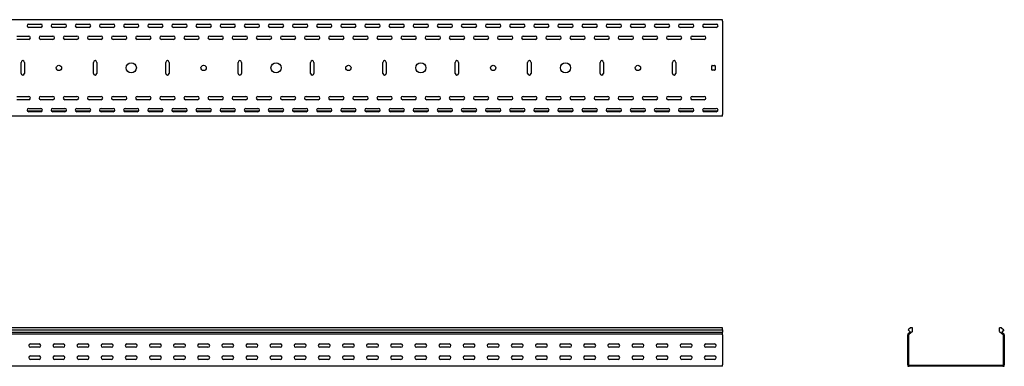
# Model space of a CAD drawing. Units: millimetres. Extents: x 80 to 3164, y 224 to 2424.
# Drawn here: x 1123 to 3164, y 1705 to 2424 of the extents above; entities that cross this region are included whole.
import ezdxf

# ---------------------------------------------------------------- set-up
doc = ezdxf.new("R2010")
doc.units = ezdxf.units.MM

msp = doc.modelspace()

# ---------------------------------------------------------------- linework, layer by layer
at = {"color": 7, "linetype": 'Continuous', "lineweight": 25}
for p, q in [((2579.5, 2423.7), (79.5, 2423.7)), ((1169.5, 2413.7), (1139.6, 2413.7)), ((1142, 2414.7), (1167, 2414.7)), ((1219.5, 2413.7), (1189.6, 2413.7)), ((1192, 2414.7), (1217, 2414.7)), ((1269.5, 2413.7), (1239.6, 2413.7)), ((1242, 2414.7), (1267, 2414.7)), ((1319.5, 2413.7), (1289.6, 2413.7)), ((1292, 2414.7), (1317, 2414.7)), ((1369.5, 2413.7), (1339.6, 2413.7)), ((1342, 2414.7), (1367, 2414.7)), ((1419.5, 2413.7), (1389.6, 2413.7)), ((1392, 2414.7), (1417, 2414.7)), ((1469.5, 2413.7), (1439.6, 2413.7)), ((1442, 2414.7), (1467, 2414.7)), ((1519.5, 2413.7), (1489.6, 2413.7)), ((1492, 2414.7), (1517, 2414.7)), ((1569.5, 2413.7), (1539.6, 2413.7)), ((1542, 2414.7), (1567, 2414.7)), ((1619.5, 2413.7), (1589.6, 2413.7)), ((1592, 2414.7), (1617, 2414.7)), ((1669.5, 2413.7), (1639.6, 2413.7)), ((1642, 2414.7), (1667, 2414.7)), ((1719.5, 2413.7), (1689.6, 2413.7)), ((1692, 2414.7), (1717, 2414.7)), ((1769.5, 2413.7), (1739.6, 2413.7)), ((1742, 2414.7), (1767, 2414.7)), ((1819.5, 2413.7), (1789.6, 2413.7)), ((1792, 2414.7), (1817, 2414.7)), ((1869.5, 2413.7), (1839.6, 2413.7)), ((1842, 2414.7), (1867, 2414.7)), ((1919.5, 2413.7), (1889.6, 2413.7)), ((1892, 2414.7), (1917, 2414.7)), ((1969.5, 2413.7), (1939.6, 2413.7)), ((1942, 2414.7), (1967, 2414.7)), ((2019.5, 2413.7), (1989.6, 2413.7)), ((1992, 2414.7), (2017, 2414.7)), ((2069.5, 2413.7), (2039.6, 2413.7)), ((2042, 2414.7), (2067, 2414.7)), ((2119.5, 2413.7), (2089.6, 2413.7)), ((2092, 2414.7), (2117, 2414.7)), ((2169.5, 2413.7), (2139.6, 2413.7)), ((2142, 2414.7), (2167, 2414.7)), ((2219.5, 2413.7), (2189.6, 2413.7)), ((2192, 2414.7), (2217, 2414.7)), ((2269.5, 2413.7), (2239.6, 2413.7)), ((2242, 2414.7), (2267, 2414.7)), ((2319.5, 2413.7), (2289.6, 2413.7)), ((2292, 2414.7), (2317, 2414.7)), ((2369.5, 2413.7), (2339.6, 2413.7)), ((2342, 2414.7), (2367, 2414.7)), ((2419.5, 2413.7), (2389.6, 2413.7)), ((2392, 2414.7), (2417, 2414.7)), ((2469.5, 2413.7), (2439.6, 2413.7)), ((2442, 2414.7), (2467, 2414.7)), ((2519.5, 2413.7), (2489.6, 2413.7)), ((2492, 2414.7), (2517, 2414.7)), ((2569.5, 2413.7), (2539.6, 2413.7)), ((2542, 2414.7), (2567, 2414.7)), ((2579.5, 2420.7), (2579.5, 2423.7)), ((2579.5, 2420.7), (2579.5, 2226.7)), ((1117, 2389.7), (1142, 2389.7)), ((1167, 2407.7), (1142, 2407.7)), ((1167, 2389.7), (1192, 2389.7)), ((1217, 2407.7), (1192, 2407.7)), ((1217, 2389.7), (1242, 2389.7)), ((1267, 2407.7), (1242, 2407.7)), ((1267, 2389.7), (1292, 2389.7)), ((1317, 2407.7), (1292, 2407.7)), ((1317, 2389.7), (1342, 2389.7)), ((1367, 2407.7), (1342, 2407.7)), ((1367, 2389.7), (1392, 2389.7)), ((1417, 2407.7), (1392, 2407.7)), ((1417, 2389.7), (1442, 2389.7)), ((1467, 2407.7), (1442, 2407.7)), ((1467, 2389.7), (1492, 2389.7)), ((1517, 2407.7), (1492, 2407.7)), ((1517, 2389.7), (1542, 2389.7)), ((1567, 2407.7), (1542, 2407.7)), ((1567, 2389.7), (1592, 2389.7)), ((1617, 2407.7), (1592, 2407.7)), ((1617, 2389.7), (1642, 2389.7)), ((1667, 2407.7), (1642, 2407.7)), ((1667, 2389.7), (1692, 2389.7)), ((1717, 2407.7), (1692, 2407.7)), ((1717, 2389.7), (1742, 2389.7)), ((1767, 2407.7), (1742, 2407.7)), ((1767, 2389.7), (1792, 2389.7)), ((1817, 2407.7), (1792, 2407.7)), ((1817, 2389.7), (1842, 2389.7)), ((1867, 2407.7), (1842, 2407.7)), ((1867, 2389.7), (1892, 2389.7)), ((1917, 2407.7), (1892, 2407.7)), ((1917, 2389.7), (1942, 2389.7)), ((1967, 2407.7), (1942, 2407.7)), ((1967, 2389.7), (1992, 2389.7)), ((2017, 2407.7), (1992, 2407.7)), ((2017, 2389.7), (2042, 2389.7)), ((2067, 2407.7), (2042, 2407.7)), ((2067, 2389.7), (2092, 2389.7)), ((2117, 2407.7), (2092, 2407.7)), ((2117, 2389.7), (2142, 2389.7)), ((2167, 2407.7), (2142, 2407.7)), ((2167, 2389.7), (2192, 2389.7)), ((2217, 2407.7), (2192, 2407.7)), ((2217, 2389.7), (2242, 2389.7)), ((2267, 2407.7), (2242, 2407.7)), ((2267, 2389.7), (2292, 2389.7)), ((2317, 2407.7), (2292, 2407.7)), ((2317, 2389.7), (2342, 2389.7)), ((2367, 2407.7), (2342, 2407.7)), ((2367, 2389.7), (2392, 2389.7)), ((2417, 2407.7), (2392, 2407.7)), ((2417, 2389.7), (2442, 2389.7)), ((2467, 2407.7), (2442, 2407.7)), ((2467, 2389.7), (2492, 2389.7)), ((2517, 2407.7), (2492, 2407.7)), ((2517, 2389.7), (2542, 2389.7)), ((2567, 2407.7), (2542, 2407.7)), ((1142, 2382.7), (1117, 2382.7)), ((1192, 2382.7), (1167, 2382.7)), ((1242, 2382.7), (1217, 2382.7)), ((1292, 2382.7), (1267, 2382.7)), ((1342, 2382.7), (1317, 2382.7)), ((1392, 2382.7), (1367, 2382.7)), ((1442, 2382.7), (1417, 2382.7)), ((1492, 2382.7), (1467, 2382.7)), ((1542, 2382.7), (1517, 2382.7)), ((1592, 2382.7), (1567, 2382.7)), ((1642, 2382.7), (1617, 2382.7)), ((1692, 2382.7), (1667, 2382.7)), ((1742, 2382.7), (1717, 2382.7)), ((1792, 2382.7), (1767, 2382.7)), ((1842, 2382.7), (1817, 2382.7)), ((1892, 2382.7), (1867, 2382.7)), ((1942, 2382.7), (1917, 2382.7)), ((1992, 2382.7), (1967, 2382.7)), ((2042, 2382.7), (2017, 2382.7)), ((2092, 2382.7), (2067, 2382.7)), ((2142, 2382.7), (2117, 2382.7)), ((2192, 2382.7), (2167, 2382.7)), ((2242, 2382.7), (2217, 2382.7)), ((2292, 2382.7), (2267, 2382.7)), ((2342, 2382.7), (2317, 2382.7)), ((2392, 2382.7), (2367, 2382.7)), ((2442, 2382.7), (2417, 2382.7)), ((2492, 2382.7), (2467, 2382.7)), ((2542, 2382.7), (2517, 2382.7)), ((1126, 2312.2), (1126, 2335.2)), ((1133, 2335.2), (1133, 2312.2)), ((1276, 2312.2), (1276, 2335.2)), ((1283, 2335.2), (1283, 2312.2)), ((1426, 2312.2), (1426, 2335.2)), ((1433, 2335.2), (1433, 2312.2)), ((1576, 2312.2), (1576, 2335.2)), ((1583, 2335.2), (1583, 2312.2)), ((1726, 2312.2), (1726, 2335.2)), ((1733, 2335.2), (1733, 2312.2)), ((1876, 2312.2), (1876, 2335.2)), ((1883, 2335.2), (1883, 2312.2)), ((2026, 2312.2), (2026, 2335.2)), ((2033, 2335.2), (2033, 2312.2)), ((2176, 2312.2), (2176, 2335.2)), ((2183, 2335.2), (2183, 2312.2)), ((2326, 2312.2), (2326, 2335.2)), ((2333, 2335.2), (2333, 2312.2)), ((2476, 2312.2), (2476, 2335.2)), ((2483, 2335.2), (2483, 2312.2)), ((2557.5, 2319.7), (2557.5, 2327.7)), ((2558.5, 2328.7), (2563.5, 2328.7)), ((2564.5, 2327.7), (2564.5, 2319.7)), ((2563.5, 2318.7), (2558.5, 2318.7)), ((1117, 2264.7), (1142, 2264.7)), ((1142, 2257.7), (1117, 2257.7)), ((1167, 2264.7), (1192, 2264.7)), ((1192, 2257.7), (1167, 2257.7)), ((1217, 2264.7), (1242, 2264.7)), ((1242, 2257.7), (1217, 2257.7)), ((1267, 2264.7), (1292, 2264.7)), ((1292, 2257.7), (1267, 2257.7)), ((1317, 2264.7), (1342, 2264.7)), ((1342, 2257.7), (1317, 2257.7)), ((1367, 2264.7), (1392, 2264.7)), ((1392, 2257.7), (1367, 2257.7)), ((1417, 2264.7), (1442, 2264.7)), ((1442, 2257.7), (1417, 2257.7)), ((1467, 2264.7), (1492, 2264.7)), ((1492, 2257.7), (1467, 2257.7)), ((1517, 2264.7), (1542, 2264.7)), ((1542, 2257.7), (1517, 2257.7)), ((1567, 2264.7), (1592, 2264.7)), ((1592, 2257.7), (1567, 2257.7)), ((1617, 2264.7), (1642, 2264.7)), ((1642, 2257.7), (1617, 2257.7)), ((1667, 2264.7), (1692, 2264.7)), ((1692, 2257.7), (1667, 2257.7)), ((1717, 2264.7), (1742, 2264.7)), ((1742, 2257.7), (1717, 2257.7)), ((1767, 2264.7), (1792, 2264.7)), ((1792, 2257.7), (1767, 2257.7)), ((1817, 2264.7), (1842, 2264.7)), ((1842, 2257.7), (1817, 2257.7)), ((1867, 2264.7), (1892, 2264.7)), ((1892, 2257.7), (1867, 2257.7)), ((1917, 2264.7), (1942, 2264.7)), ((1942, 2257.7), (1917, 2257.7)), ((1967, 2264.7), (1992, 2264.7)), ((1992, 2257.7), (1967, 2257.7)), ((2017, 2264.7), (2042, 2264.7)), ((2042, 2257.7), (2017, 2257.7)), ((2067, 2264.7), (2092, 2264.7)), ((2092, 2257.7), (2067, 2257.7)), ((2117, 2264.7), (2142, 2264.7)), ((2142, 2257.7), (2117, 2257.7)), ((2167, 2264.7), (2192, 2264.7)), ((2192, 2257.7), (2167, 2257.7)), ((2217, 2264.7), (2242, 2264.7)), ((2242, 2257.7), (2217, 2257.7)), ((2267, 2264.7), (2292, 2264.7)), ((2292, 2257.7), (2267, 2257.7)), ((2317, 2264.7), (2342, 2264.7)), ((2342, 2257.7), (2317, 2257.7)), ((2367, 2264.7), (2392, 2264.7)), ((2392, 2257.7), (2367, 2257.7)), ((2417, 2264.7), (2442, 2264.7)), ((2442, 2257.7), (2417, 2257.7)), ((2467, 2264.7), (2492, 2264.7)), ((2492, 2257.7), (2467, 2257.7)), ((2517, 2264.7), (2542, 2264.7)), ((2542, 2257.7), (2517, 2257.7)), ((1169.5, 2233.7), (1139.6, 2233.7)), ((1142, 2239.7), (1167, 2239.7)), ((1167, 2232.7), (1142, 2232.7)), ((1219.5, 2233.7), (1189.6, 2233.7)), ((1192, 2239.7), (1217, 2239.7)), ((1217, 2232.7), (1192, 2232.7)), ((1269.5, 2233.7), (1239.6, 2233.7)), ((1242, 2239.7), (1267, 2239.7)), ((1267, 2232.7), (1242, 2232.7)), ((1319.5, 2233.7), (1289.6, 2233.7)), ((1292, 2239.7), (1317, 2239.7)), ((1317, 2232.7), (1292, 2232.7)), ((1369.5, 2233.7), (1339.6, 2233.7)), ((1342, 2239.7), (1367, 2239.7)), ((1367, 2232.7), (1342, 2232.7)), ((1419.5, 2233.7), (1389.6, 2233.7)), ((1392, 2239.7), (1417, 2239.7)), ((1417, 2232.7), (1392, 2232.7)), ((1469.5, 2233.7), (1439.6, 2233.7)), ((1442, 2239.7), (1467, 2239.7)), ((1467, 2232.7), (1442, 2232.7)), ((1519.5, 2233.7), (1489.6, 2233.7)), ((1492, 2239.7), (1517, 2239.7)), ((1517, 2232.7), (1492, 2232.7)), ((1569.5, 2233.7), (1539.6, 2233.7)), ((1542, 2239.7), (1567, 2239.7)), ((1567, 2232.7), (1542, 2232.7)), ((1619.5, 2233.7), (1589.6, 2233.7)), ((1592, 2239.7), (1617, 2239.7)), ((1617, 2232.7), (1592, 2232.7)), ((1669.5, 2233.7), (1639.6, 2233.7)), ((1642, 2239.7), (1667, 2239.7)), ((1667, 2232.7), (1642, 2232.7)), ((1719.5, 2233.7), (1689.6, 2233.7)), ((1692, 2239.7), (1717, 2239.7)), ((1717, 2232.7), (1692, 2232.7)), ((1769.5, 2233.7), (1739.6, 2233.7)), ((1742, 2239.7), (1767, 2239.7)), ((1767, 2232.7), (1742, 2232.7)), ((1819.5, 2233.7), (1789.6, 2233.7)), ((1792, 2239.7), (1817, 2239.7)), ((1817, 2232.7), (1792, 2232.7)), ((1869.5, 2233.7), (1839.6, 2233.7)), ((1842, 2239.7), (1867, 2239.7)), ((1867, 2232.7), (1842, 2232.7)), ((1919.5, 2233.7), (1889.6, 2233.7)), ((1892, 2239.7), (1917, 2239.7)), ((1917, 2232.7), (1892, 2232.7)), ((1969.5, 2233.7), (1939.6, 2233.7)), ((1942, 2239.7), (1967, 2239.7)), ((1967, 2232.7), (1942, 2232.7)), ((2019.5, 2233.7), (1989.6, 2233.7)), ((1992, 2239.7), (2017, 2239.7)), ((2017, 2232.7), (1992, 2232.7)), ((2069.5, 2233.7), (2039.6, 2233.7)), ((2042, 2239.7), (2067, 2239.7)), ((2067, 2232.7), (2042, 2232.7)), ((2119.5, 2233.7), (2089.6, 2233.7)), ((2092, 2239.7), (2117, 2239.7)), ((2117, 2232.7), (2092, 2232.7)), ((2169.5, 2233.7), (2139.6, 2233.7)), ((2142, 2239.7), (2167, 2239.7)), ((2167, 2232.7), (2142, 2232.7)), ((2219.5, 2233.7), (2189.6, 2233.7)), ((2192, 2239.7), (2217, 2239.7)), ((2217, 2232.7), (2192, 2232.7)), ((2269.5, 2233.7), (2239.6, 2233.7)), ((2242, 2239.7), (2267, 2239.7)), ((2267, 2232.7), (2242, 2232.7)), ((2319.5, 2233.7), (2289.6, 2233.7)), ((2292, 2239.7), (2317, 2239.7)), ((2317, 2232.7), (2292, 2232.7)), ((2369.5, 2233.7), (2339.6, 2233.7)), ((2342, 2239.7), (2367, 2239.7)), ((2367, 2232.7), (2342, 2232.7)), ((2419.5, 2233.7), (2389.6, 2233.7)), ((2392, 2239.7), (2417, 2239.7)), ((2417, 2232.7), (2392, 2232.7)), ((2469.5, 2233.7), (2439.6, 2233.7)), ((2442, 2239.7), (2467, 2239.7)), ((2467, 2232.7), (2442, 2232.7)), ((2519.5, 2233.7), (2489.6, 2233.7)), ((2492, 2239.7), (2517, 2239.7)), ((2517, 2232.7), (2492, 2232.7)), ((2569.5, 2233.7), (2539.6, 2233.7)), ((2542, 2239.7), (2567, 2239.7)), ((2567, 2232.7), (2542, 2232.7)), ((2579.5, 2223.7), (2579.5, 2226.7)), ((2579.5, 2223.7), (79.5, 2223.7)), ((2579.5, 1784.6), (79.5, 1784.6)), ((79.5, 1780.4), (2579.5, 1780.4)), ((79.5, 1775.4), (2579.5, 1775.4)), ((2579.5, 1780.4), (2579.5, 1784.6)), ((2579.5, 1780.4), (2579.5, 1775.4)), ((2579.5, 1771.9), (2579.5, 1775.4)), ((2969.7, 1784.6), (2964.8, 1780.4)), ((2964.8, 1780.4), (2969.1, 1775.4)), ((2969.1, 1775.4), (2964.9, 1771.9)), ((2973.8, 1776.8), (2966.2, 1770.4)), ((2973.8, 1784.6), (2969.7, 1784.6)), ((2973.8, 1776.8), (2973.8, 1784.6)), ((3153.8, 1776.8), (3153.8, 1784.6)), ((3157.9, 1784.6), (3153.8, 1784.6)), ((3153.8, 1776.8), (3161.5, 1770.4)), ((3157.9, 1784.6), (3162.8, 1780.4)), ((3162.8, 1780.4), (3158.6, 1775.4)), ((3158.6, 1775.4), (3162.7, 1771.9)), ((2579.5, 1771), (79.5, 1771)), ((2579.5, 1771), (2579.5, 1771.9)), ((2579.5, 1769.6), (2579.5, 1771)), ((2579.5, 1769.6), (2579.5, 1707.6)), ((2964.9, 1771.9), (2963.8, 1771)), ((2963.8, 1771), (2963.8, 1769.6)), ((2963.8, 1707.6), (2963.8, 1769.6)), ((2966.2, 1770.4), (2965.8, 1770.1)), ((2965.8, 1770.1), (2965.8, 1769.6)), ((2965.8, 1707.6), (2965.8, 1769.6)), ((3161.8, 1770.1), (3161.5, 1770.4)), ((3161.8, 1769.6), (3161.8, 1770.1)), ((3161.8, 1769.6), (3161.8, 1707.6)), ((3163.8, 1771), (3162.7, 1771.9)), ((3163.8, 1769.6), (3163.8, 1771)), ((3163.8, 1769.6), (3163.8, 1707.6)), ((1145.5, 1751.1), (1163.5, 1751.1)), ((1163.5, 1744.1), (1145.5, 1744.1)), ((1195.5, 1751.1), (1213.5, 1751.1)), ((1213.5, 1744.1), (1195.5, 1744.1)), ((1245.5, 1751.1), (1263.5, 1751.1)), ((1263.5, 1744.1), (1245.5, 1744.1)), ((1295.5, 1751.1), (1313.5, 1751.1)), ((1313.5, 1744.1), (1295.5, 1744.1)), ((1345.5, 1751.1), (1363.5, 1751.1)), ((1363.5, 1744.1), (1345.5, 1744.1)), ((1395.5, 1751.1), (1413.5, 1751.1)), ((1413.5, 1744.1), (1395.5, 1744.1)), ((1445.5, 1751.1), (1463.5, 1751.1)), ((1463.5, 1744.1), (1445.5, 1744.1)), ((1495.5, 1751.1), (1513.5, 1751.1)), ((1513.5, 1744.1), (1495.5, 1744.1)), ((1545.5, 1751.1), (1563.5, 1751.1)), ((1563.5, 1744.1), (1545.5, 1744.1)), ((1595.5, 1751.1), (1613.5, 1751.1)), ((1613.5, 1744.1), (1595.5, 1744.1)), ((1645.5, 1751.1), (1663.5, 1751.1)), ((1663.5, 1744.1), (1645.5, 1744.1)), ((1695.5, 1751.1), (1713.5, 1751.1)), ((1713.5, 1744.1), (1695.5, 1744.1)), ((1745.5, 1751.1), (1763.5, 1751.1)), ((1763.5, 1744.1), (1745.5, 1744.1)), ((1795.5, 1751.1), (1813.5, 1751.1)), ((1813.5, 1744.1), (1795.5, 1744.1)), ((1845.5, 1751.1), (1863.5, 1751.1)), ((1863.5, 1744.1), (1845.5, 1744.1)), ((1895.5, 1751.1), (1913.5, 1751.1)), ((1913.5, 1744.1), (1895.5, 1744.1)), ((1945.5, 1751.1), (1963.5, 1751.1)), ((1963.5, 1744.1), (1945.5, 1744.1)), ((1995.5, 1751.1), (2013.5, 1751.1)), ((2013.5, 1744.1), (1995.5, 1744.1)), ((2045.5, 1751.1), (2063.5, 1751.1)), ((2063.5, 1744.1), (2045.5, 1744.1)), ((2095.5, 1751.1), (2113.5, 1751.1)), ((2113.5, 1744.1), (2095.5, 1744.1)), ((2145.5, 1751.1), (2163.5, 1751.1)), ((2163.5, 1744.1), (2145.5, 1744.1)), ((2195.5, 1751.1), (2213.5, 1751.1)), ((2213.5, 1744.1), (2195.5, 1744.1)), ((2245.5, 1751.1), (2263.5, 1751.1)), ((2263.5, 1744.1), (2245.5, 1744.1)), ((2295.5, 1751.1), (2313.5, 1751.1)), ((2313.5, 1744.1), (2295.5, 1744.1)), ((2345.5, 1751.1), (2363.5, 1751.1)), ((2363.5, 1744.1), (2345.5, 1744.1)), ((2395.5, 1751.1), (2413.5, 1751.1)), ((2413.5, 1744.1), (2395.5, 1744.1)), ((2445.5, 1751.1), (2463.5, 1751.1)), ((2463.5, 1744.1), (2445.5, 1744.1)), ((2495.5, 1751.1), (2513.5, 1751.1)), ((2513.5, 1744.1), (2495.5, 1744.1)), ((2545.5, 1751.1), (2563.5, 1751.1)), ((2563.5, 1744.1), (2545.5, 1744.1)), ((1145.5, 1726.1), (1163.5, 1726.1)), ((1163.5, 1719.1), (1145.5, 1719.1)), ((1195.5, 1726.1), (1213.5, 1726.1)), ((1213.5, 1719.1), (1195.5, 1719.1)), ((1245.5, 1726.1), (1263.5, 1726.1)), ((1263.5, 1719.1), (1245.5, 1719.1)), ((1295.5, 1726.1), (1313.5, 1726.1)), ((1313.5, 1719.1), (1295.5, 1719.1)), ((1345.5, 1726.1), (1363.5, 1726.1)), ((1363.5, 1719.1), (1345.5, 1719.1)), ((1395.5, 1726.1), (1413.5, 1726.1)), ((1413.5, 1719.1), (1395.5, 1719.1)), ((1445.5, 1726.1), (1463.5, 1726.1)), ((1463.5, 1719.1), (1445.5, 1719.1)), ((1495.5, 1726.1), (1513.5, 1726.1)), ((1513.5, 1719.1), (1495.5, 1719.1)), ((1545.5, 1726.1), (1563.5, 1726.1)), ((1563.5, 1719.1), (1545.5, 1719.1)), ((1595.5, 1726.1), (1613.5, 1726.1)), ((1613.5, 1719.1), (1595.5, 1719.1)), ((1645.5, 1726.1), (1663.5, 1726.1)), ((1663.5, 1719.1), (1645.5, 1719.1)), ((1695.5, 1726.1), (1713.5, 1726.1)), ((1713.5, 1719.1), (1695.5, 1719.1)), ((1745.5, 1726.1), (1763.5, 1726.1)), ((1763.5, 1719.1), (1745.5, 1719.1)), ((1795.5, 1726.1), (1813.5, 1726.1)), ((1813.5, 1719.1), (1795.5, 1719.1)), ((1845.5, 1726.1), (1863.5, 1726.1)), ((1863.5, 1719.1), (1845.5, 1719.1)), ((1895.5, 1726.1), (1913.5, 1726.1)), ((1913.5, 1719.1), (1895.5, 1719.1)), ((1945.5, 1726.1), (1963.5, 1726.1)), ((1963.5, 1719.1), (1945.5, 1719.1)), ((1995.5, 1726.1), (2013.5, 1726.1)), ((2013.5, 1719.1), (1995.5, 1719.1)), ((2045.5, 1726.1), (2063.5, 1726.1)), ((2063.5, 1719.1), (2045.5, 1719.1)), ((2095.5, 1726.1), (2113.5, 1726.1)), ((2113.5, 1719.1), (2095.5, 1719.1)), ((2145.5, 1726.1), (2163.5, 1726.1)), ((2163.5, 1719.1), (2145.5, 1719.1)), ((2195.5, 1726.1), (2213.5, 1726.1)), ((2213.5, 1719.1), (2195.5, 1719.1)), ((2245.5, 1726.1), (2263.5, 1726.1)), ((2263.5, 1719.1), (2245.5, 1719.1)), ((2295.5, 1726.1), (2313.5, 1726.1)), ((2313.5, 1719.1), (2295.5, 1719.1)), ((2345.5, 1726.1), (2363.5, 1726.1)), ((2363.5, 1719.1), (2345.5, 1719.1)), ((2395.5, 1726.1), (2413.5, 1726.1)), ((2413.5, 1719.1), (2395.5, 1719.1)), ((2445.5, 1726.1), (2463.5, 1726.1)), ((2463.5, 1719.1), (2445.5, 1719.1)), ((2495.5, 1726.1), (2513.5, 1726.1)), ((2513.5, 1719.1), (2495.5, 1719.1)), ((2545.5, 1726.1), (2563.5, 1726.1)), ((2563.5, 1719.1), (2545.5, 1719.1)), ((2579.5, 1704.6), (79.5, 1704.6)), ((2579.5, 1704.6), (2579.5, 1707.6)), ((2963.8, 1707.6), (2963.8, 1704.6)), ((2963.8, 1704.6), (2966.8, 1704.6)), ((2965.8, 1707.6), (2965.8, 1706.6)), ((2965.8, 1706.6), (2966.8, 1706.6)), ((3160.8, 1706.6), (2966.8, 1706.6)), ((3160.8, 1704.6), (2966.8, 1704.6)), ((3160.8, 1706.6), (3161.8, 1706.6)), ((3160.8, 1704.6), (3163.8, 1704.6)), ((3161.8, 1706.6), (3161.8, 1707.6)), ((3163.8, 1704.6), (3163.8, 1707.6))]:
    msp.add_line(p, q, dxfattribs=at)
for centre, radius in [((1204.5, 2323.7), 5.5), ((1354.5, 2323.7), 10.5), ((1504.5, 2323.7), 5.5), ((1654.5, 2323.7), 10.5), ((1804.5, 2323.7), 5.5), ((1954.5, 2323.7), 10.5), ((2104.5, 2323.7), 5.5), ((2254.5, 2323.7), 10.5), ((2404.5, 2323.7), 5.5)]:
    msp.add_circle(centre, radius, dxfattribs=at)
for centre, radius, start, end in [((1142, 2411.2), 3.5, 90, 270), ((1167, 2411.2), 3.5, 270, 90), ((1192, 2411.2), 3.5, 90, 270), ((1217, 2411.2), 3.5, 270, 90), ((1242, 2411.2), 3.5, 90, 270), ((1267, 2411.2), 3.5, 270, 90), ((1292, 2411.2), 3.5, 90, 270), ((1317, 2411.2), 3.5, 270, 90), ((1342, 2411.2), 3.5, 90, 270), ((1367, 2411.2), 3.5, 270, 90), ((1392, 2411.2), 3.5, 90, 270), ((1417, 2411.2), 3.5, 270, 90), ((1442, 2411.2), 3.5, 90, 270), ((1467, 2411.2), 3.5, 270, 90), ((1492, 2411.2), 3.5, 90, 270), ((1517, 2411.2), 3.5, 270, 90), ((1542, 2411.2), 3.5, 90, 270), ((1567, 2411.2), 3.5, 270, 90), ((1592, 2411.2), 3.5, 90, 270), ((1617, 2411.2), 3.5, 270, 90), ((1642, 2411.2), 3.5, 90, 270), ((1667, 2411.2), 3.5, 270, 90), ((1692, 2411.2), 3.5, 90, 270), ((1717, 2411.2), 3.5, 270, 90), ((1742, 2411.2), 3.5, 90, 270), ((1767, 2411.2), 3.5, 270, 90), ((1792, 2411.2), 3.5, 90, 270), ((1817, 2411.2), 3.5, 270, 90), ((1842, 2411.2), 3.5, 90, 270), ((1867, 2411.2), 3.5, 270, 90), ((1892, 2411.2), 3.5, 90, 270), ((1917, 2411.2), 3.5, 270, 90), ((1942, 2411.2), 3.5, 90, 270), ((1967, 2411.2), 3.5, 270, 90), ((1992, 2411.2), 3.5, 90, 270), ((2017, 2411.2), 3.5, 270, 90), ((2042, 2411.2), 3.5, 90, 270), ((2067, 2411.2), 3.5, 270, 90), ((2092, 2411.2), 3.5, 90, 270), ((2117, 2411.2), 3.5, 270, 90), ((2142, 2411.2), 3.5, 90, 270), ((2167, 2411.2), 3.5, 270, 90), ((2192, 2411.2), 3.5, 90, 270), ((2217, 2411.2), 3.5, 270, 90), ((2242, 2411.2), 3.5, 90, 270), ((2267, 2411.2), 3.5, 270, 90), ((2292, 2411.2), 3.5, 90, 270), ((2317, 2411.2), 3.5, 270, 90), ((2342, 2411.2), 3.5, 90, 270), ((2367, 2411.2), 3.5, 270, 90), ((2392, 2411.2), 3.5, 90, 270), ((2417, 2411.2), 3.5, 270, 90), ((2442, 2411.2), 3.5, 90, 270), ((2467, 2411.2), 3.5, 270, 90), ((2492, 2411.2), 3.5, 90, 270), ((2517, 2411.2), 3.5, 270, 90), ((2542, 2411.2), 3.5, 90, 270), ((2567, 2411.2), 3.5, 270, 90), ((1142, 2386.2), 3.5, 270, 90), ((1167, 2386.2), 3.5, 90, 270), ((1192, 2386.2), 3.5, 270, 90), ((1217, 2386.2), 3.5, 90, 270), ((1242, 2386.2), 3.5, 270, 90), ((1267, 2386.2), 3.5, 90, 270), ((1292, 2386.2), 3.5, 270, 90), ((1317, 2386.2), 3.5, 90, 270), ((1342, 2386.2), 3.5, 270, 90), ((1367, 2386.2), 3.5, 90, 270), ((1392, 2386.2), 3.5, 270, 90), ((1417, 2386.2), 3.5, 90, 270), ((1442, 2386.2), 3.5, 270, 90), ((1467, 2386.2), 3.5, 90, 270), ((1492, 2386.2), 3.5, 270, 90), ((1517, 2386.2), 3.5, 90, 270), ((1542, 2386.2), 3.5, 270, 90), ((1567, 2386.2), 3.5, 90, 270), ((1592, 2386.2), 3.5, 270, 90), ((1617, 2386.2), 3.5, 90, 270), ((1642, 2386.2), 3.5, 270, 90), ((1667, 2386.2), 3.5, 90, 270), ((1692, 2386.2), 3.5, 270, 90), ((1717, 2386.2), 3.5, 90, 270), ((1742, 2386.2), 3.5, 270, 90), ((1767, 2386.2), 3.5, 90, 270), ((1792, 2386.2), 3.5, 270, 90), ((1817, 2386.2), 3.5, 90, 270), ((1842, 2386.2), 3.5, 270, 90), ((1867, 2386.2), 3.5, 90, 270), ((1892, 2386.2), 3.5, 270, 90), ((1917, 2386.2), 3.5, 90, 270), ((1942, 2386.2), 3.5, 270, 90), ((1967, 2386.2), 3.5, 90, 270), ((1992, 2386.2), 3.5, 270, 90), ((2017, 2386.2), 3.5, 90, 270), ((2042, 2386.2), 3.5, 270, 90), ((2067, 2386.2), 3.5, 90, 270), ((2092, 2386.2), 3.5, 270, 90), ((2117, 2386.2), 3.5, 90, 270), ((2142, 2386.2), 3.5, 270, 90), ((2167, 2386.2), 3.5, 90, 270), ((2192, 2386.2), 3.5, 270, 90), ((2217, 2386.2), 3.5, 90, 270), ((2242, 2386.2), 3.5, 270, 90), ((2267, 2386.2), 3.5, 90, 270), ((2292, 2386.2), 3.5, 270, 90), ((2317, 2386.2), 3.5, 90, 270), ((2342, 2386.2), 3.5, 270, 90), ((2367, 2386.2), 3.5, 90, 270), ((2392, 2386.2), 3.5, 270, 90), ((2417, 2386.2), 3.5, 90, 270), ((2442, 2386.2), 3.5, 270, 90), ((2467, 2386.2), 3.5, 90, 270), ((2492, 2386.2), 3.5, 270, 90), ((2517, 2386.2), 3.5, 90, 270), ((2542, 2386.2), 3.5, 270, 90), ((1129.5, 2335.2), 3.5, 0, 180), ((1279.5, 2335.2), 3.5, 0, 180), ((1429.5, 2335.2), 3.5, 0, 180), ((1579.5, 2335.2), 3.5, 0, 180), ((1729.5, 2335.2), 3.5, 0, 180), ((1879.5, 2335.2), 3.5, 0, 180), ((2029.5, 2335.2), 3.5, 0, 180), ((2179.5, 2335.2), 3.5, 0, 180), ((2329.5, 2335.2), 3.5, 0, 180), ((2479.5, 2335.2), 3.5, 0, 180), ((2558.5, 2327.7), 1, 90, 180), ((2563.5, 2327.7), 1, 0, 90), ((1129.5, 2312.2), 3.5, 180, 0), ((1279.5, 2312.2), 3.5, 180, 0), ((1429.5, 2312.2), 3.5, 180, 0), ((1579.5, 2312.2), 3.5, 180, 0), ((1729.5, 2312.2), 3.5, 180, 0), ((1879.5, 2312.2), 3.5, 180, 0), ((2029.5, 2312.2), 3.5, 180, 0), ((2179.5, 2312.2), 3.5, 180, 0), ((2329.5, 2312.2), 3.5, 180, 0), ((2479.5, 2312.2), 3.5, 180, 0), ((2558.5, 2319.7), 1, 180, 270), ((2563.5, 2319.7), 1, 270, 0), ((1142, 2261.2), 3.5, 270, 90), ((1167, 2261.2), 3.5, 90, 270), ((1192, 2261.2), 3.5, 270, 90), ((1217, 2261.2), 3.5, 90, 270), ((1242, 2261.2), 3.5, 270, 90), ((1267, 2261.2), 3.5, 90, 270), ((1292, 2261.2), 3.5, 270, 90), ((1317, 2261.2), 3.5, 90, 270), ((1342, 2261.2), 3.5, 270, 90), ((1367, 2261.2), 3.5, 90, 270), ((1392, 2261.2), 3.5, 270, 90), ((1417, 2261.2), 3.5, 90, 270), ((1442, 2261.2), 3.5, 270, 90), ((1467, 2261.2), 3.5, 90, 270), ((1492, 2261.2), 3.5, 270, 90), ((1517, 2261.2), 3.5, 90, 270), ((1542, 2261.2), 3.5, 270, 90), ((1567, 2261.2), 3.5, 90, 270), ((1592, 2261.2), 3.5, 270, 90), ((1617, 2261.2), 3.5, 90, 270), ((1642, 2261.2), 3.5, 270, 90), ((1667, 2261.2), 3.5, 90, 270), ((1692, 2261.2), 3.5, 270, 90), ((1717, 2261.2), 3.5, 90, 270), ((1742, 2261.2), 3.5, 270, 90), ((1767, 2261.2), 3.5, 90, 270), ((1792, 2261.2), 3.5, 270, 90), ((1817, 2261.2), 3.5, 90, 270), ((1842, 2261.2), 3.5, 270, 90), ((1867, 2261.2), 3.5, 90, 270), ((1892, 2261.2), 3.5, 270, 90), ((1917, 2261.2), 3.5, 90, 270), ((1942, 2261.2), 3.5, 270, 90), ((1967, 2261.2), 3.5, 90, 270), ((1992, 2261.2), 3.5, 270, 90), ((2017, 2261.2), 3.5, 90, 270), ((2042, 2261.2), 3.5, 270, 90), ((2067, 2261.2), 3.5, 90, 270), ((2092, 2261.2), 3.5, 270, 90), ((2117, 2261.2), 3.5, 90, 270), ((2142, 2261.2), 3.5, 270, 90), ((2167, 2261.2), 3.5, 90, 270), ((2192, 2261.2), 3.5, 270, 90), ((2217, 2261.2), 3.5, 90, 270), ((2242, 2261.2), 3.5, 270, 90), ((2267, 2261.2), 3.5, 90, 270), ((2292, 2261.2), 3.5, 270, 90), ((2317, 2261.2), 3.5, 90, 270), ((2342, 2261.2), 3.5, 270, 90), ((2367, 2261.2), 3.5, 90, 270), ((2392, 2261.2), 3.5, 270, 90), ((2417, 2261.2), 3.5, 90, 270), ((2442, 2261.2), 3.5, 270, 90), ((2467, 2261.2), 3.5, 90, 270), ((2492, 2261.2), 3.5, 270, 90), ((2517, 2261.2), 3.5, 90, 270), ((2542, 2261.2), 3.5, 270, 90), ((1142, 2236.2), 3.5, 90, 270), ((1167, 2236.2), 3.5, 270, 90), ((1192, 2236.2), 3.5, 90, 270), ((1217, 2236.2), 3.5, 270, 90), ((1242, 2236.2), 3.5, 90, 270), ((1267, 2236.2), 3.5, 270, 90), ((1292, 2236.2), 3.5, 90, 270), ((1317, 2236.2), 3.5, 270, 90), ((1342, 2236.2), 3.5, 90, 270), ((1367, 2236.2), 3.5, 270, 90), ((1392, 2236.2), 3.5, 90, 270), ((1417, 2236.2), 3.5, 270, 90), ((1442, 2236.2), 3.5, 90, 270), ((1467, 2236.2), 3.5, 270, 90), ((1492, 2236.2), 3.5, 90, 270), ((1517, 2236.2), 3.5, 270, 90), ((1542, 2236.2), 3.5, 90, 270), ((1567, 2236.2), 3.5, 270, 90), ((1592, 2236.2), 3.5, 90, 270), ((1617, 2236.2), 3.5, 270, 90), ((1642, 2236.2), 3.5, 90, 270), ((1667, 2236.2), 3.5, 270, 90), ((1692, 2236.2), 3.5, 90, 270), ((1717, 2236.2), 3.5, 270, 90), ((1742, 2236.2), 3.5, 90, 270), ((1767, 2236.2), 3.5, 270, 90), ((1792, 2236.2), 3.5, 90, 270), ((1817, 2236.2), 3.5, 270, 90), ((1842, 2236.2), 3.5, 90, 270), ((1867, 2236.2), 3.5, 270, 90), ((1892, 2236.2), 3.5, 90, 270), ((1917, 2236.2), 3.5, 270, 90), ((1942, 2236.2), 3.5, 90, 270), ((1967, 2236.2), 3.5, 270, 90), ((1992, 2236.2), 3.5, 90, 270), ((2017, 2236.2), 3.5, 270, 90), ((2042, 2236.2), 3.5, 90, 270), ((2067, 2236.2), 3.5, 270, 90), ((2092, 2236.2), 3.5, 90, 270), ((2117, 2236.2), 3.5, 270, 90), ((2142, 2236.2), 3.5, 90, 270), ((2167, 2236.2), 3.5, 270, 90), ((2192, 2236.2), 3.5, 90, 270), ((2217, 2236.2), 3.5, 270, 90), ((2242, 2236.2), 3.5, 90, 270), ((2267, 2236.2), 3.5, 270, 90), ((2292, 2236.2), 3.5, 90, 270), ((2317, 2236.2), 3.5, 270, 90), ((2342, 2236.2), 3.5, 90, 270), ((2367, 2236.2), 3.5, 270, 90), ((2392, 2236.2), 3.5, 90, 270), ((2417, 2236.2), 3.5, 270, 90), ((2442, 2236.2), 3.5, 90, 270), ((2467, 2236.2), 3.5, 270, 90), ((2492, 2236.2), 3.5, 90, 270), ((2517, 2236.2), 3.5, 270, 90), ((2542, 2236.2), 3.5, 90, 270), ((2567, 2236.2), 3.5, 270, 90), ((1145.5, 1747.6), 3.5, 90, 270), ((1163.5, 1747.6), 3.5, 270, 90), ((1195.5, 1747.6), 3.5, 90, 270), ((1213.5, 1747.6), 3.5, 270, 90), ((1245.5, 1747.6), 3.5, 90, 270), ((1263.5, 1747.6), 3.5, 270, 90), ((1295.5, 1747.6), 3.5, 90, 270), ((1313.5, 1747.6), 3.5, 270, 90), ((1345.5, 1747.6), 3.5, 90, 270), ((1363.5, 1747.6), 3.5, 270, 90), ((1395.5, 1747.6), 3.5, 90, 270), ((1413.5, 1747.6), 3.5, 270, 90), ((1445.5, 1747.6), 3.5, 90, 270), ((1463.5, 1747.6), 3.5, 270, 90), ((1495.5, 1747.6), 3.5, 90, 270), ((1513.5, 1747.6), 3.5, 270, 90), ((1545.5, 1747.6), 3.5, 90, 270), ((1563.5, 1747.6), 3.5, 270, 90), ((1595.5, 1747.6), 3.5, 90, 270), ((1613.5, 1747.6), 3.5, 270, 90), ((1645.5, 1747.6), 3.5, 90, 270), ((1663.5, 1747.6), 3.5, 270, 90), ((1695.5, 1747.6), 3.5, 90, 270), ((1713.5, 1747.6), 3.5, 270, 90), ((1745.5, 1747.6), 3.5, 90, 270), ((1763.5, 1747.6), 3.5, 270, 90), ((1795.5, 1747.6), 3.5, 90, 270), ((1813.5, 1747.6), 3.5, 270, 90), ((1845.5, 1747.6), 3.5, 90, 270), ((1863.5, 1747.6), 3.5, 270, 90), ((1895.5, 1747.6), 3.5, 90, 270), ((1913.5, 1747.6), 3.5, 270, 90), ((1945.5, 1747.6), 3.5, 90, 270), ((1963.5, 1747.6), 3.5, 270, 90), ((1995.5, 1747.6), 3.5, 90, 270), ((2013.5, 1747.6), 3.5, 270, 90), ((2045.5, 1747.6), 3.5, 90, 270), ((2063.5, 1747.6), 3.5, 270, 90), ((2095.5, 1747.6), 3.5, 90, 270), ((2113.5, 1747.6), 3.5, 270, 90), ((2145.5, 1747.6), 3.5, 90, 270), ((2163.5, 1747.6), 3.5, 270, 90), ((2195.5, 1747.6), 3.5, 90, 270), ((2213.5, 1747.6), 3.5, 270, 90), ((2245.5, 1747.6), 3.5, 90, 270), ((2263.5, 1747.6), 3.5, 270, 90), ((2295.5, 1747.6), 3.5, 90, 270), ((2313.5, 1747.6), 3.5, 270, 90), ((2345.5, 1747.6), 3.5, 90, 270), ((2363.5, 1747.6), 3.5, 270, 90), ((2395.5, 1747.6), 3.5, 90, 270), ((2413.5, 1747.6), 3.5, 270, 90), ((2445.5, 1747.6), 3.5, 90, 270), ((2463.5, 1747.6), 3.5, 270, 90), ((2495.5, 1747.6), 3.5, 90, 270), ((2513.5, 1747.6), 3.5, 270, 90), ((2545.5, 1747.6), 3.5, 90, 270), ((2563.5, 1747.6), 3.5, 270, 90), ((1145.5, 1722.6), 3.5, 90, 270), ((1163.5, 1722.6), 3.5, 270, 90), ((1195.5, 1722.6), 3.5, 90, 270), ((1213.5, 1722.6), 3.5, 270, 90), ((1245.5, 1722.6), 3.5, 90, 270), ((1263.5, 1722.6), 3.5, 270, 90), ((1295.5, 1722.6), 3.5, 90, 270), ((1313.5, 1722.6), 3.5, 270, 90), ((1345.5, 1722.6), 3.5, 90, 270), ((1363.5, 1722.6), 3.5, 270, 90), ((1395.5, 1722.6), 3.5, 90, 270), ((1413.5, 1722.6), 3.5, 270, 90), ((1445.5, 1722.6), 3.5, 90, 270), ((1463.5, 1722.6), 3.5, 270, 90), ((1495.5, 1722.6), 3.5, 90, 270), ((1513.5, 1722.6), 3.5, 270, 90), ((1545.5, 1722.6), 3.5, 90, 270), ((1563.5, 1722.6), 3.5, 270, 90), ((1595.5, 1722.6), 3.5, 90, 270), ((1613.5, 1722.6), 3.5, 270, 90), ((1645.5, 1722.6), 3.5, 90, 270), ((1663.5, 1722.6), 3.5, 270, 90), ((1695.5, 1722.6), 3.5, 90, 270), ((1713.5, 1722.6), 3.5, 270, 90), ((1745.5, 1722.6), 3.5, 90, 270), ((1763.5, 1722.6), 3.5, 270, 90), ((1795.5, 1722.6), 3.5, 90, 270), ((1813.5, 1722.6), 3.5, 270, 90), ((1845.5, 1722.6), 3.5, 90, 270), ((1863.5, 1722.6), 3.5, 270, 90), ((1895.5, 1722.6), 3.5, 90, 270), ((1913.5, 1722.6), 3.5, 270, 90), ((1945.5, 1722.6), 3.5, 90, 270), ((1963.5, 1722.6), 3.5, 270, 90), ((1995.5, 1722.6), 3.5, 90, 270), ((2013.5, 1722.6), 3.5, 270, 90), ((2045.5, 1722.6), 3.5, 90, 270), ((2063.5, 1722.6), 3.5, 270, 90), ((2095.5, 1722.6), 3.5, 90, 270), ((2113.5, 1722.6), 3.5, 270, 90), ((2145.5, 1722.6), 3.5, 90, 270), ((2163.5, 1722.6), 3.5, 270, 90), ((2195.5, 1722.6), 3.5, 90, 270), ((2213.5, 1722.6), 3.5, 270, 90), ((2245.5, 1722.6), 3.5, 90, 270), ((2263.5, 1722.6), 3.5, 270, 90), ((2295.5, 1722.6), 3.5, 90, 270), ((2313.5, 1722.6), 3.5, 270, 90), ((2345.5, 1722.6), 3.5, 90, 270), ((2363.5, 1722.6), 3.5, 270, 90), ((2395.5, 1722.6), 3.5, 90, 270), ((2413.5, 1722.6), 3.5, 270, 90), ((2445.5, 1722.6), 3.5, 90, 270), ((2463.5, 1722.6), 3.5, 270, 90), ((2495.5, 1722.6), 3.5, 90, 270), ((2513.5, 1722.6), 3.5, 270, 90), ((2545.5, 1722.6), 3.5, 90, 270), ((2563.5, 1722.6), 3.5, 270, 90)]:
    msp.add_arc(centre, radius, start, end, dxfattribs=at)

doc.saveas('drawing.dxf')
